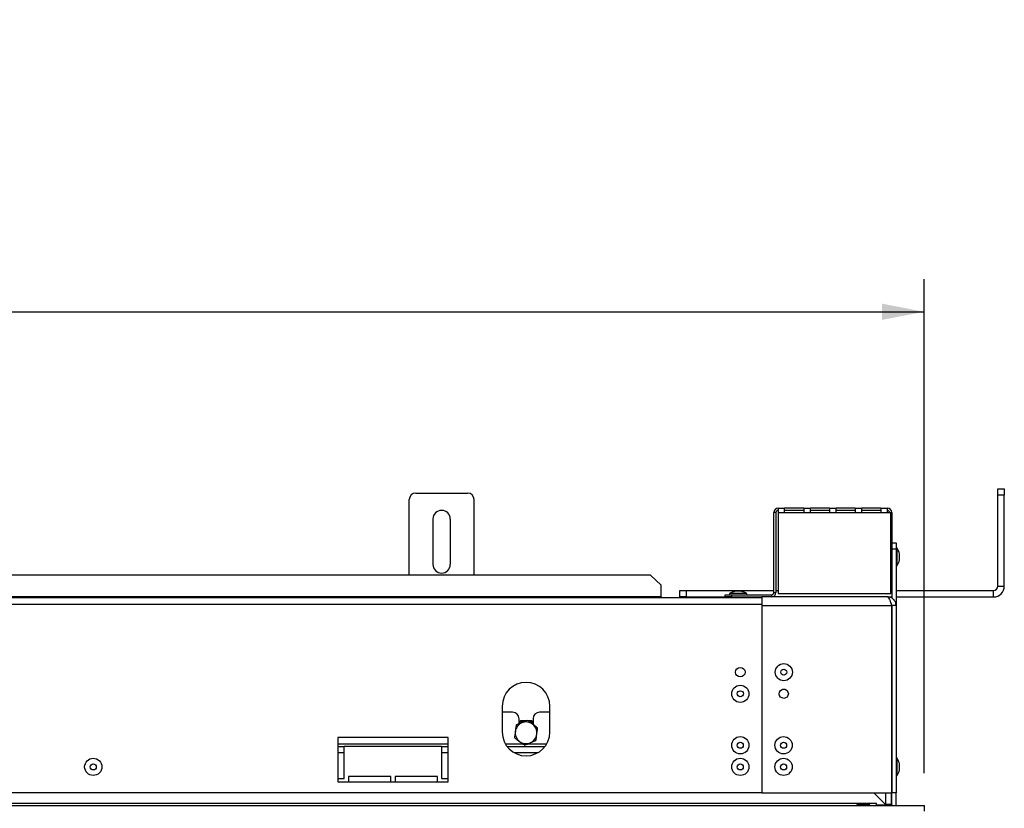
# Model space of a CAD drawing. Units: millimetres. Extents: x 6 to 259, y 3 to 205.
# Drawn here: x 85 to 115, y 145 to 169 of the extents above; entities that cross this region are included whole.
import ezdxf

# ---------------------------------------------------------------- set-up
doc = ezdxf.new("R2010")
doc.units = ezdxf.units.MM
doc.layers.add('FORMAT', color=7, linetype='Continuous')
doc.styles.add('SLDTEXTSTYLE1', font='TXT', dxfattribs={"width": 0.75})
doc.dimstyles.new('SLDDIMSTYLE0', dxfattribs={"dimtxt": 2.645833, "dimasz": 1.3, "dimexe": 0, "dimexo": 0.0625, "dimgap": 0.661458, "dimtad": 1, "dimdec": 0, "dimlfac": 15, "dimrnd": 1e-09, "dimzin": 12, "dimdsep": 46, "dimtxsty": 'SLDTEXTSTYLE1', "dimsah": 1, "dimcen": 0.09, "dimadec": 0, "dimazin": 3, "dimtfac": 1, "dimtdec": 0, "dimtofl": 0, "dimtmove": 0, "dimatfit": 3, "dimfxl": 0, "dimfrac": 2, "dimtolj": 1, "dimtzin": 12, "dimarcsym": 0})

# ---------------------------------------------------------------- blocks, each defined once
blk = doc.blocks.new('_D')
at = {"layer": 'FORMAT'}
for p, q in [((65.037, 169.14), (64.233, 169.14)), ((64.233, 169.14), (64.233, 164.201)), ((75.514, 169.14), (76.319, 169.14)), ((76.319, 169.14), (76.319, 164.201)), ((72.839, 168.595), (70.53, 164.746)), ((64.233, 164.201), (65.037, 164.201)), ((76.319, 164.201), (75.514, 164.201)), ((28.009, 145.916), (28.009, 161.137)), ((112.542, 145.916), (112.542, 161.137)), ((28.009, 160.137), (112.542, 160.137))]:
    blk.add_line(p, q, dxfattribs=at)
for points in [[(28.009, 160.137), (29.309, 159.887), (29.309, 160.387)], [(112.542, 160.137), (111.242, 160.387), (111.242, 159.887)]]:
    blk.add_solid(points, dxfattribs=at)
at = {"layer": 'FORMAT', "attachment_point": 1, "style": 'SLDTEXTSTYLE1'}
for s, insert, char_height in [('15', (68.947, 169.058), 1.8521), ('49', (65.037, 168.123), 2.6458), ('"', (74.421, 168.123), 2.646), ('16', (71.684, 166.589), 1.8521), ('1268mm', (63.058, 163.547), 2.6458)]:
    blk.add_mtext(s, dxfattribs=dict(at, insert=insert, char_height=char_height))

msp = doc.modelspace()

# ---------------------------------------------------------------- linework, layer by layer
at = {"color": 7, "linetype": 'Continuous', "lineweight": 25}
for p, q in [((96.875, 154.549), (98.475, 154.549)), ((114.809, 154.682), (115.009, 154.682)), ((114.809, 154.482), (114.809, 154.682)), ((115.009, 154.482), (114.809, 154.482)), ((114.809, 151.682), (114.809, 154.482)), ((115.009, 154.682), (115.009, 154.482)), ((115.009, 151.682), (115.009, 154.482)), ((96.675, 152.022), (96.675, 154.349)), ((98.675, 152.022), (98.675, 154.349)), ((107.909, 151.482), (107.909, 153.949)), ((107.976, 153.949), (107.909, 153.949)), ((107.976, 151.482), (107.976, 153.949)), ((108.042, 154.082), (108.242, 154.082)), ((108.042, 154.082), (108.042, 153.949)), ((108.042, 153.949), (108.042, 151.449)), ((108.042, 153.949), (108.242, 153.949)), ((108.242, 153.949), (108.242, 154.082)), ((108.834, 154.082), (108.242, 154.082)), ((108.834, 154.016), (108.242, 154.016)), ((108.242, 153.949), (108.834, 153.949)), ((108.834, 154.082), (109.034, 154.082)), ((108.834, 154.082), (108.834, 153.949)), ((108.834, 153.949), (109.034, 153.949)), ((109.034, 153.949), (109.034, 154.082)), ((109.626, 154.082), (109.034, 154.082)), ((109.626, 154.016), (109.034, 154.016)), ((109.034, 153.949), (109.626, 153.949)), ((109.626, 154.082), (109.826, 154.082)), ((109.626, 154.082), (109.626, 153.949)), ((109.626, 153.949), (109.826, 153.949)), ((109.826, 153.949), (109.826, 154.082)), ((110.417, 154.082), (109.826, 154.082)), ((110.417, 154.016), (109.826, 154.016)), ((109.826, 153.949), (110.417, 153.949)), ((110.417, 154.082), (110.617, 154.082)), ((110.417, 154.082), (110.417, 153.949)), ((110.417, 153.949), (110.617, 153.949)), ((110.617, 153.949), (110.617, 154.082)), ((111.209, 154.082), (110.617, 154.082)), ((111.209, 154.016), (110.617, 154.016)), ((110.617, 153.949), (111.209, 153.949)), ((111.209, 154.082), (111.209, 153.949)), ((111.209, 154.082), (111.409, 154.082)), ((111.209, 153.949), (111.409, 153.949)), ((111.409, 153.949), (111.409, 154.082)), ((111.409, 153.949), (111.509, 153.949)), ((111.509, 151.449), (111.509, 153.949)), ((111.542, 153.949), (111.542, 152.482)), ((97.409, 152.349), (97.409, 153.749)), ((97.942, 153.749), (97.942, 152.349)), ((111.542, 153.016), (111.676, 153.016)), ((111.676, 153.016), (111.676, 152.816)), ((111.676, 152.816), (111.542, 152.816)), ((111.712, 152.847), (111.676, 152.847)), ((111.676, 152.816), (111.676, 151.082)), ((111.712, 152.582), (111.712, 152.847)), ((111.712, 152.317), (111.712, 152.582)), ((111.782, 152.582), (111.782, 152.676)), ((111.782, 152.489), (111.782, 152.582)), ((111.509, 152.482), (111.542, 152.482)), ((111.542, 152.282), (111.509, 152.282)), ((111.542, 152.482), (111.542, 152.382)), ((111.542, 152.382), (111.542, 151.307)), ((111.676, 152.317), (111.712, 152.317)), ((104.109, 152.022), (36.442, 152.022)), ((104.442, 151.709), (104.109, 152.022)), ((104.442, 151.351), (104.442, 151.709)), ((114.809, 151.682), (115.009, 151.682)), ((105.009, 151.349), (105.009, 151.549)), ((105.009, 151.549), (105.209, 151.549)), ((105.209, 151.549), (105.209, 151.349)), ((105.209, 151.549), (107.909, 151.549)), ((106.409, 151.349), (106.409, 151.416)), ((106.409, 151.416), (106.609, 151.416)), ((106.544, 151.452), (106.544, 151.416)), ((107.074, 151.452), (106.544, 151.452)), ((106.609, 151.416), (106.609, 151.349)), ((106.609, 151.416), (107.842, 151.416)), ((106.902, 151.522), (106.716, 151.522)), ((107.074, 151.416), (107.074, 151.452)), ((107.842, 151.349), (107.842, 151.416)), ((107.909, 151.482), (107.976, 151.482)), ((107.976, 151.549), (108.042, 151.549)), ((108.042, 151.449), (111.509, 151.449)), ((111.509, 151.549), (111.542, 151.549)), ((111.676, 151.549), (114.676, 151.549)), ((114.676, 151.349), (114.676, 151.549)), ((107.542, 151.316), (33.009, 151.316)), ((107.542, 151.116), (33.009, 151.116)), ((104.442, 151.351), (36.109, 151.351)), ((104.442, 151.351), (104.442, 151.316)), ((105.209, 151.349), (105.009, 151.349)), ((105.209, 151.349), (106.409, 151.349)), ((106.209, 151.316), (106.209, 151.349)), ((106.609, 151.349), (106.409, 151.349)), ((106.409, 151.316), (106.409, 151.349)), ((106.609, 151.349), (107.542, 151.349)), ((106.609, 151.349), (106.609, 151.316)), ((106.672, 151.349), (106.672, 151.316)), ((106.946, 151.316), (106.946, 151.349)), ((107.542, 151.349), (107.542, 151.082)), ((111.409, 151.349), (107.542, 151.349)), ((107.542, 151.316), (107.542, 151.116)), ((107.542, 151.216), (107.542, 151.216)), ((107.542, 151.116), (107.542, 145.309)), ((107.542, 151.082), (107.542, 145.309)), ((107.542, 151.082), (111.536, 151.082)), ((107.542, 151.082), (107.542, 151.082)), ((111.409, 151.349), (111.542, 151.349)), ((111.536, 151.082), (111.536, 145.309)), ((111.542, 151.073), (111.536, 151.074)), ((111.676, 151.082), (111.542, 151.082)), ((111.542, 151.082), (111.542, 145.309)), ((111.676, 151.349), (114.676, 151.349)), ((111.676, 151.082), (111.676, 145.309)), ((107.542, 150.162), (107.542, 150.162)), ((107.542, 149.496), (107.542, 149.496)), ((107.542, 148.162), (107.542, 148.162)), ((99.542, 147.982), (99.542, 147.182)), ((99.859, 147.794), (99.542, 147.794)), ((101.009, 147.794), (100.692, 147.794)), ((101.009, 147.182), (101.009, 147.982)), ((100.059, 147.431), (100.059, 147.594)), ((100.1, 147.529), (100.059, 147.457)), ((100.083, 147.494), (100.059, 147.452)), ((100.209, 147.494), (100.083, 147.494)), ((100.294, 147.529), (100.1, 147.529)), ((100.451, 147.529), (100.342, 147.529)), ((100.468, 147.494), (100.389, 147.494)), ((100.492, 147.457), (100.451, 147.529)), ((100.492, 147.452), (100.468, 147.494)), ((100.492, 147.594), (100.492, 147.414)), ((107.542, 147.627), (107.542, 147.627)), ((94.475, 147.016), (94.475, 145.649)), ((97.875, 147.016), (94.475, 147.016)), ((97.875, 145.649), (97.875, 147.016)), ((107.542, 147.049), (107.542, 147.049)), ((94.675, 146.727), (94.475, 146.727)), ((94.675, 145.749), (94.675, 146.749)), ((94.675, 146.749), (97.675, 146.749)), ((97.675, 146.749), (97.675, 145.749)), ((97.875, 146.727), (97.675, 146.727)), ((100.85, 146.727), (99.701, 146.727)), ((111.542, 146.246), (111.536, 146.246)), ((111.712, 146.374), (111.676, 146.374)), ((111.712, 146.109), (111.712, 146.374)), ((111.536, 145.972), (111.542, 145.972)), ((111.712, 145.844), (111.712, 146.109)), ((111.782, 146.109), (111.782, 146.202)), ((111.782, 146.016), (111.782, 146.109)), ((94.475, 145.749), (94.675, 145.749)), ((94.475, 145.649), (97.875, 145.649)), ((96.109, 145.816), (94.809, 145.816)), ((94.809, 145.816), (94.809, 145.649)), ((96.109, 145.649), (96.109, 145.816)), ((97.542, 145.816), (96.242, 145.816)), ((96.242, 145.816), (96.242, 145.649)), ((97.542, 145.649), (97.542, 145.816)), ((97.675, 145.749), (97.875, 145.749)), ((111.676, 145.844), (111.712, 145.844)), ((107.542, 145.309), (33.009, 145.309)), ((107.542, 145.309), (111.536, 145.309)), ((110.988, 145.309), (111.349, 144.948)), ((111.362, 144.948), (111.362, 145.309)), ((111.529, 144.948), (111.529, 145.309)), ((111.676, 145.309), (111.542, 145.309)), ((111.542, 144.942), (111.542, 145.309)), ((111.676, 144.916), (111.676, 145.309)), ((27.995, 144.916), (112.555, 144.916)), ((111.062, 144.982), (29.489, 144.982)), ((110.822, 144.951), (110.502, 144.951)), ((110.502, 144.951), (110.502, 144.923)), ((110.502, 144.923), (110.822, 144.923)), ((110.822, 144.951), (110.822, 144.923)), ((111.062, 144.982), (111.062, 144.916)), ((111.075, 144.982), (111.062, 144.982)), ((111.075, 144.929), (111.075, 144.982)), ((111.349, 144.929), (111.075, 144.929)), ((111.349, 144.948), (111.349, 144.929)), ((111.529, 144.948), (111.362, 144.948)), ((111.362, 144.948), (111.362, 144.929)), ((111.529, 144.929), (111.362, 144.929)), ((111.362, 144.929), (111.362, 144.922)), ((111.362, 144.922), (111.37, 144.922)), ((111.372, 144.916), (111.368, 144.929)), ((111.529, 144.948), (111.529, 144.929)), ((112.555, 144.749), (112.555, 144.916))]:
    msp.add_line(p, q, dxfattribs=at)
at = {"color": 8, "linetype": 'Continuous', "lineweight": 25}
for p, q in [((111.509, 153.949), (111.542, 153.949)), ((107.542, 150.812), (107.542, 150.812)), ((107.542, 148.496), (107.542, 148.496)), ((108.258, 148.496), (108.173, 148.496)), ((100.12, 147.529), (100.093, 147.516)), ((97.875, 146.81), (94.475, 146.81)), ((94.675, 146.544), (94.475, 146.544)), ((97.875, 146.544), (97.675, 146.544)), ((100.184, 146.81), (99.644, 146.81)), ((100.636, 146.544), (99.915, 146.544)), ((100.907, 146.81), (100.302, 146.81))]:
    msp.add_line(p, q, dxfattribs=at)
at = {"color": 8, "linetype": 'Continuous', "lineweight": 25, "flags": 128}
msp.add_lwpolyline([(100.458, 147.516), (100.453, 147.519), (100.431, 147.529)], dxfattribs=at)
at = {"color": 7, "linetype": 'Continuous', "lineweight": 25}
for centre, radius in [((108.216, 149.029), 0.265), ((106.875, 149.029), 0.147), ((108.216, 149.029), 0.0933), ((106.876, 148.362), 0.265), ((106.876, 148.362), 0.0933), ((108.216, 148.362), 0.14), ((106.875, 146.776), 0.265), ((106.875, 146.776), 0.0933), ((108.209, 146.776), 0.265), ((108.209, 146.776), 0.0933), ((86.942, 146.109), 0.265), ((106.875, 146.109), 0.265), ((108.209, 146.109), 0.265), ((86.942, 146.109), 0.0933), ((106.875, 146.109), 0.0933), ((108.209, 146.109), 0.0933)]:
    msp.add_circle(centre, radius, dxfattribs=at)
for centre, radius, start, end in [((96.875, 154.349), 0.2, 90, 180), ((98.475, 154.349), 0.2, 360, 90), ((97.675, 153.749), 0.267, 0, 180), ((108.042, 153.949), 0.133, 90, 180), ((108.042, 153.949), 0.0667, 90, 180), ((111.409, 153.949), 0.133, 0, 90), ((111.409, 153.949), 0.0667, 0, 90), ((111.046, 152.476), 0.763, 15.2035, 29.1645), ((97.675, 152.349), 0.267, 180, 0), ((111.046, 152.689), 0.763, 330.8355, 344.7965), ((114.676, 151.682), 0.333, 270, 0), ((114.676, 151.682), 0.133, 270, 0), ((106.916, 150.786), 0.763, 105.2035, 119.1645), ((106.702, 150.786), 0.763, 60.8355, 74.7965), ((107.842, 151.482), 0.0667, 270, 0), ((107.842, 151.482), 0.133, 270, 0), ((100.275, 147.982), 0.733, 0, 180), ((99.859, 147.594), 0.2, 360, 90), ((100.692, 147.594), 0.2, 90, 180), ((100.275, 147.16), 0.333, 112.5227, 172.5227), ((100.275, 147.16), 0.333, 52.5227, 112.5227), ((100.275, 147.16), 0.333, 352.5227, 52.5227), ((100.275, 147.182), 0.733, 180, 0), ((100.275, 147.16), 0.333, 172.5227, 232.5227), ((100.275, 147.16), 0.333, 232.5227, 292.5227), ((100.275, 147.16), 0.333, 292.5227, 352.5227), ((111.046, 146.002), 0.763, 15.2035, 29.1645), ((111.046, 146.216), 0.763, 330.8355, 344.7965), ((111.595, 144.982), 0.0667, 180, 270)]:
    msp.add_arc(centre, radius, start, end, dxfattribs=at)
for points, knots in [([(111.676, 151.082), (111.672, 151.118), (111.663, 151.189), (111.599, 151.278), (111.51, 151.338), (111.442, 151.345), (111.409, 151.349)], [0, 0, 0, 0, 0.254651, 0.509543, 0.764436, 1, 1, 1, 1]), ([(111.542, 151.082), (111.54, 151.108), (111.538, 151.14), (111.515, 151.159), (111.511, 151.163)], [0, 0, 0, 0, 0.811221, 1, 1, 1, 1]), ([(100.148, 147.468), (100.098, 147.447), (100.037, 147.422), (99.98, 147.399), (99.97, 147.394)], [0, 0, 0, 0, 0.8245, 1, 1, 1, 1]), ([(100.326, 147.542), (100.307, 147.534), (100.25, 147.51), (100.189, 147.485), (100.148, 147.468)], [0, 0, 0, 0, 0.313437, 1, 1, 1, 1]), ([(100.478, 147.425), (100.458, 147.44), (100.407, 147.48), (100.356, 147.518), (100.326, 147.542)], [0, 0, 0, 0, 0.387152, 1, 1, 1, 1]), ([(100.631, 147.308), (100.615, 147.32), (100.565, 147.358), (100.513, 147.398), (100.478, 147.425)], [0, 0, 0, 0, 0.326681, 1, 1, 1, 1]), ([(99.945, 147.204), (99.942, 147.179), (99.933, 147.114), (99.925, 147.051), (99.92, 147.013)], [0, 0, 0, 0, 0.387152, 1, 1, 1, 1]), ([(99.97, 147.394), (99.967, 147.374), (99.959, 147.312), (99.951, 147.247), (99.945, 147.204)], [0, 0, 0, 0, 0.326681, 1, 1, 1, 1]), ([(100.606, 147.117), (100.609, 147.142), (100.618, 147.206), (100.626, 147.269), (100.631, 147.308)], [0, 0, 0, 0, 0.387152, 1, 1, 1, 1]), ([(99.92, 147.013), (99.936, 147), (99.986, 146.962), (100.038, 146.923), (100.073, 146.896)], [0, 0, 0, 0, 0.326681, 1, 1, 1, 1]), ([(100.073, 146.896), (100.093, 146.88), (100.144, 146.841), (100.194, 146.802), (100.225, 146.779)], [0, 0, 0, 0, 0.387152, 1, 1, 1, 1]), ([(100.225, 146.779), (100.243, 146.786), (100.301, 146.81), (100.362, 146.835), (100.403, 146.852)], [0, 0, 0, 0, 0.313437, 1, 1, 1, 1]), ([(100.403, 146.852), (100.453, 146.873), (100.514, 146.898), (100.571, 146.922), (100.581, 146.926)], [0, 0, 0, 0, 0.8245, 1, 1, 1, 1]), ([(100.581, 146.926), (100.584, 146.946), (100.592, 147.008), (100.6, 147.073), (100.606, 147.117)], [0, 0, 0, 0, 0.326681, 1, 1, 1, 1]), ([(110.502, 144.951), (110.495, 144.95), (110.484, 144.949), (110.472, 144.946), (110.467, 144.943), (110.464, 144.941), (110.463, 144.938), (110.462, 144.935), (110.462, 144.933), (110.464, 144.93), (110.466, 144.929), (110.472, 144.927), (110.484, 144.925), (110.495, 144.924), (110.502, 144.923)], [0, 0, 0, 0, 0.21669, 0.341176, 0.382473, 0.42095, 0.459164, 0.499717, 0.537914, 0.574261, 0.612868, 0.657226, 0.781207, 1, 1, 1, 1]), ([(110.822, 144.923), (110.829, 144.924), (110.84, 144.925), (110.852, 144.926), (110.858, 144.928), (110.86, 144.93), (110.862, 144.932), (110.862, 144.935), (110.862, 144.938), (110.861, 144.94), (110.858, 144.943), (110.852, 144.946), (110.84, 144.948), (110.829, 144.95), (110.822, 144.951)], [0, 0, 0, 0, 0.21669, 0.341176, 0.382473, 0.42095, 0.459164, 0.499717, 0.537914, 0.574261, 0.612868, 0.657226, 0.781207, 1, 1, 1, 1])]:
    msp.add_open_spline(points, degree=3, knots=knots, dxfattribs=at)
msp.add_open_spline([(111.409, 151.349), (111.42, 151.345), (111.441, 151.337), (111.472, 151.275), (111.504, 151.187), (111.525, 151.117), (111.536, 151.082)], degree=3, dxfattribs=at)

# ---------------------------------------------------------------- dimensions: what is measured, and where the dimension line sits
at = {"layer": 'FORMAT'}
dim = msp.add_linear_dim(base=(112.542, 160.137), p1=(28.009, 144.916), p2=(112.542, 144.916), angle=0, dimstyle='SLDDIMSTYLE0', dxfattribs=at)
dim.commit()
dim.dimension.update_dxf_attribs({"geometry": '_D', "text_midpoint": (70.276, 160.137), "dimtype": 160})

doc.saveas('drawing.dxf')
